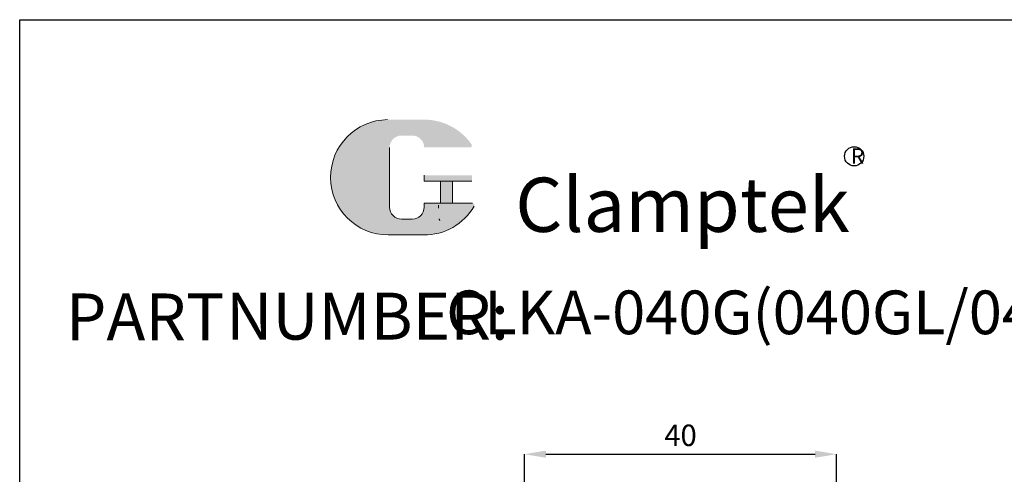
# Model space of a CAD drawing. Units: millimetres. Extents: x 2996 to 3233, y -6110 to -5834.
# Drawn here: x 2996 to 3122, y -5893 to -5834 of the extents above; entities that cross this region are included whole.
import ezdxf

# ---------------------------------------------------------------- set-up
doc = ezdxf.new("R2010")
doc.units = ezdxf.units.MM
doc.header["$LTSCALE"] = 15
doc.header["$MEASUREMENT"] = 0
doc.layers.get('0').update_dxf_attribs({"linetype": 'CONTINUOUS'})
doc.layers.get('Defpoints').update_dxf_attribs({"linetype": 'CONTINUOUS'})
doc.layers.add('5L', color=1, linetype='CONTINUOUS', lineweight=13)
doc.layers.add('7L', color=3, linetype='CONTINUOUS', lineweight=30)
doc.styles.add('ROMANS', font='ROMANS', dxfattribs={"width": 0.7})
doc.styles.get("Standard").update_dxf_attribs({"font": 'txt.shx'})
doc.dimstyles.new('副本 (2) 副本ISO-25', dxfattribs={"dimscale": 1.1, "dimtxt": 2.5, "dimasz": 2.5, "dimexe": 0, "dimexo": 0.5, "dimtad": 1, "dimdsep": 46, "dimtxsty": 'Standard', "dimcen": 0, "dimclrd": 1, "dimclre": 1, "dimclrt": 3, "dimadec": 1, "dimazin": 2, "dimtfac": 1, "dimtmove": 0, "dimatfit": 3, "dimfxl": 1, "dimarcsym": 0})

# ---------------------------------------------------------------- blocks, each defined once
blk = doc.blocks.new('*D762')
at = {"color": 1, "lineweight": -2, "ltscale": 5, "transparency": 16777216}
for p, q in [((3060.18740065359, -5911.747610255753), (3060.18740065359, -5890.078011478676)), ((3062.93740065359, -5890.078011478676), (3097.43740065359, -5890.078011478676)), ((3100.18740065359, -5916.966910554153), (3100.18740065359, -5890.078011478676))]:
    blk.add_line(p, q, dxfattribs=at)
at = {"color": 1, "ltscale": 5, "transparency": 16777216}
for points in [[(3062.93740065359, -5889.619678145343), (3062.93740065359, -5890.536344812009), (3060.18740065359, -5890.078011478676)], [(3097.43740065359, -5889.619678145343), (3097.43740065359, -5890.536344812009), (3100.18740065359, -5890.078011478676)]]:
    blk.add_solid(points, dxfattribs=at)
at = {"layer": 'Defpoints', "color": 0, "ltscale": 5, "transparency": 16777216}
for p in [(3100.18740065359, -5890.078011478676), (3060.18740065359, -5912.297610255753), (3100.18740065359, -5917.516910554154)]:
    blk.add_point(p, dxfattribs=at)
at = {"color": 3, "ltscale": 5, "transparency": 16777216, "insert": (3080.18740065359, -5888.015511478676), "char_height": 2.75, "attachment_point": 5}
blk.add_mtext('40', dxfattribs=at)

msp = doc.modelspace()

# ---------------------------------------------------------------- hatches: boundary and pattern name
at = {"layer": '5L', "linetype": 'Continuous', "ltscale": 0.5}
h = msp.add_hatch(color=256, dxfattribs=at)
edge = h.paths.add_edge_path()
edge.add_arc((3044.444509673419, -5850.745126297307), 1.529597299013825, 90.00000000003462, 180, ccw=False)
edge.add_line((3044.444509673419, -5849.215528998292), (3045.821147242531, -5849.215528998292))
edge.add_arc((3045.821147242535, -5850.745126297307), 1.529597299013527, -3.467448550509289e-11, 90.00000000003462, ccw=False)
edge.add_line((3047.350744541548, -5850.745126297307), (3053.205004367796, -5850.745126297305))
edge.add_arc((3053.205004367795, -5850.490193414137), 0.2549328831689688, 270, 394.8441938451077)
edge.add_arc((3047.346686173694, -5854.568535660025), 7.393053611899886, 34.84419384513769, 90.72009890606596)
edge.add_line((3047.253772005999, -5847.176065932938), (3042.654978873516, -5847.176065932938))
edge.add_arc((3042.747893041226, -5854.568535660025), 7.3930536118996, 90.72009890615945, 270)
edge.add_line((3042.747893041226, -5861.961589271924), (3047.010272807824, -5861.961589271924))
edge.add_ellipse((3047.010272807865, -5854.568535660025), major_axis=(19.37489912084032, 0), ratio=0.3815789473684212, start_angle=270, end_angle=270.7200989061199)
edge.add_arc((3047.346686173694, -5854.568535660025), 7.393053611899959, 269.2799010938838, 330.0000053565856)
edge.add_arc((3053.528480060057, -5858.13759602439), 0.2549328831689969, 330.0001553408997, 450)
edge.add_line((3053.528480060057, -5857.882663141219), (3047.350744541544, -5857.882663141218))
edge.add_line((3047.350744541548, -5857.882663141219), (3047.350744541548, -5858.392528907558))
edge.add_arc((3045.821147242535, -5858.392528907561), 1.529597299013712, -90, 0, ccw=False)
edge.add_line((3045.821147242535, -5859.922126206574), (3044.444509673423, -5859.922126206574))
edge.add_arc((3044.444509673419, -5858.392528907561), 1.529597299013625, 180.0000000000087, 270, ccw=False)
edge.add_line((3042.914912374406, -5858.392528907561), (3042.914912374405, -5850.745126297306))
at = {"layer": '5L', "ltscale": 0.5}
for points in [[(3053.459937250967, -5854.313602776855), (3047.350744541548, -5854.313602776855), (3047.350744541548, -5855.078401426364), (3053.459937250967, -5855.078401426364)], [(3053.459937250967, -5854.313602776855), (3047.350744541548, -5854.313602776855), (3047.350744541548, -5855.078401426364), (3053.459937250967, -5855.078401426364)], [(3050.966193239226, -5855.078401426364), (3049.436595940211, -5855.078401426364), (3049.436595940211, -5857.882663141219), (3050.966193239232, -5857.882663141219)], [(3050.966193239226, -5855.078401426364), (3049.436595940211, -5855.078401426364), (3049.436595940211, -5857.882663141219), (3050.966193239232, -5857.882663141219)]]:
    msp.add_hatch(color=256, dxfattribs=at).paths.add_polyline_path(points)

# ---------------------------------------------------------------- linework, layer by layer
at = {"ltscale": 5}
msp.add_lwpolyline([(2995.523392166246, -5834.355598247237), (3233.153880990971, -5834.355598247237), (3233.153880990971, -6109.583903257485), (2995.523392166246, -6109.583903257485)], close=True, dxfattribs=at)
at = {"layer": '5L', "ltscale": 0.5}
for p, q in [((3042.914912374408, -5850.745126297307), (3042.914912374408, -5858.392528907562)), ((3042.914912374408, -5850.745126297307), (3042.914912374408, -5858.392528907562)), ((3053.459937250967, -5855.078401426363), (3047.350744541545, -5855.078401426363)), ((3053.459937250967, -5855.078401426363), (3047.350744541545, -5855.078401426363)), ((3049.436595940213, -5855.078401426363), (3049.436595940213, -5857.882663141222)), ((3049.436595940213, -5855.078401426363), (3049.436595940213, -5857.882663141222)), ((3050.966193239226, -5855.078401426363), (3050.966193239226, -5857.882663141222)), ((3050.966193239226, -5855.078401426363), (3050.966193239226, -5857.882663141222)), ((3045.464241206097, -5859.922126206574), (3044.444509673418, -5859.922126206574)), ((3045.464241206097, -5859.922126206574), (3044.444509673418, -5859.922126206574))]:
    msp.add_line(p, q, dxfattribs=at)
at = {"layer": '5L', "lineweight": 0, "ltscale": 0.5}
for p, q in [((3042.914912374408, -5858.392528907562), (3042.914912374408, -5850.745126297307)), ((3042.914912374408, -5858.392528907562), (3042.914912374408, -5850.745126297307)), ((3047.350744541545, -5854.313602776856), (3047.350744541545, -5855.078401426363)), ((3047.350744541545, -5854.313602776856), (3047.350744541545, -5855.078401426363)), ((3050.966193239226, -5855.078401426363), (3049.436595940213, -5855.078401426363)), ((3049.436595940213, -5855.078401426363), (3049.436595940213, -5857.882663141222)), ((3049.436595940213, -5855.078401426363), (3049.436595940213, -5857.882663141222)), ((3050.966193239226, -5855.078401426363), (3049.436595940213, -5855.078401426363)), ((3050.966193239226, -5857.882663141222), (3050.966193239226, -5855.078401426363)), ((3050.966193239226, -5857.882663141222), (3050.966193239226, -5855.078401426363)), ((3045.821147242532, -5859.922126206574), (3044.444509673414, -5859.922126206574)), ((3045.821147242532, -5859.922126206574), (3044.444509673418, -5859.922126206574)), ((3045.821147242532, -5859.922126206574), (3044.444509673418, -5859.922126206574)), ((3045.821147242532, -5859.922126206574), (3044.444509673414, -5859.922126206574))]:
    msp.add_line(p, q, dxfattribs=at)
at = {"layer": '5L', "color": 1, "ltscale": 0.5}
for p, q in [((3053.528480060058, -5857.882663141222), (3047.350744541545, -5857.882663141223)), ((3053.528480060058, -5857.882663141222), (3047.350744541545, -5857.882663141223)), ((3049.169510087762, -5858.137596024392), (3049.169510087762, -5858.519995349145)), ((3049.169510087762, -5858.137596024392), (3049.169510087762, -5858.519995349145))]:
    msp.add_line(p, q, dxfattribs=at)
at = {"layer": '5L', "color": 1, "lineweight": 0, "ltscale": 0.5}
for p, q in [((3053.528480060058, -5857.882663141222), (3047.350744541545, -5857.882663141222)), ((3053.528480060058, -5857.882663141222), (3047.350744541545, -5857.882663141222)), ((3047.350744541545, -5857.882663141223), (3047.350744541545, -5858.39252890756)), ((3047.350744541545, -5857.882663141222), (3047.350744541545, -5858.39252890756)), ((3047.350744541545, -5857.882663141222), (3047.350744541545, -5858.39252890756)), ((3047.350744541545, -5857.882663141223), (3047.350744541545, -5858.39252890756)), ((3053.528480060058, -5857.882663141222), (3047.350744541545, -5857.882663141222)), ((3053.528480060058, -5857.882663141222), (3047.350744541545, -5857.882663141222)), ((3049.436595940213, -5857.882663141222), (3050.966193239226, -5857.882663141222)), ((3049.436595940213, -5857.882663141222), (3050.966193239226, -5857.882663141222))]:
    msp.add_line(p, q, dxfattribs=at)
at = {"layer": '5L', "ltscale": 0.2}
msp.add_line((3042.747893041227, -5861.961589271926), (3047.3466861737, -5861.961589271926), dxfattribs=at)
at = {"layer": '5L', "ltscale": 0.5}
for centre, radius, start in [((3042.74789304123, -5854.568535660025), 7.393053611899606, 90.72009890616648), ((3042.74789304123, -5854.568535660025), 7.393053611899606, 90.72009890616648), ((3044.444509673418, -5858.39252890756), 1.529597299013712, 180), ((3044.444509673418, -5858.39252890756), 1.529597299013712, 180)]:
    msp.add_arc(centre, radius, start, 270, dxfattribs=at)
at = {"layer": '5L', "lineweight": 0, "ltscale": 0.5}
for centre, radius, start, end in [((3042.747893041227, -5854.568535660025), 7.393053611899577, 90.72009890616648, 270), ((3042.747893041227, -5854.568535660025), 7.3930536118996, 90.72009890616648, 270), ((3042.747893041227, -5854.568535660025), 7.3930536118996, 90.72009890616648, 270), ((3042.747893041227, -5854.568535660025), 7.393053611899577, 90.72009890616648, 270), ((3044.444509673418, -5858.39252890756), 1.529597299013625, 180, 270), ((3044.444509673418, -5858.39252890756), 1.529597299013625, 180, 270), ((3045.821147242532, -5858.39252890756), 1.529597299013712, 270, 0), ((3045.821147242532, -5858.39252890756), 1.529597299013765, 270, 0), ((3045.821147242532, -5858.39252890756), 1.529597299013765, 270, 0), ((3045.821147242532, -5858.39252890756), 1.529597299013712, 270, 0)]:
    msp.add_arc(centre, radius, start, end, dxfattribs=at)
at = {"layer": '5L', "color": 1, "ltscale": 0.5}
for centre, radius, start, end in [((3047.3466861737, -5854.568535660025), 7.393053611899606, 269.2799010938335, 329.9999999999446), ((3047.3466861737, -5854.568535660025), 7.393053611899606, 269.2799010938335, 329.9999999999446), ((3049.203781492308, -5860.049592648159), 0.1274664415844761, 330.0000000000027, 90), ((3049.203781492308, -5860.049592648159), 0.1274664415844761, 330.0000000000027, 90)]:
    msp.add_arc(centre, radius, start, end, dxfattribs=at)
at = {"layer": '5L', "color": 1, "lineweight": 0, "ltscale": 0.5}
for centre, radius, start, end in [((3047.3466861737, -5854.568535660025), 7.393053611899959, 269.2799010939377, 330.0000053566097), ((3047.3466861737, -5854.568535660025), 7.393053611899959, 269.2799010939377, 330.0000053566097), ((3049.203781492308, -5860.049592648159), 0.1274664415844987, 330.0001553409639, 90), ((3049.203781492308, -5860.049592648159), 0.1274664415844987, 330.0001553409639, 90), ((3049.203781492308, -5860.049592648159), 0.1274664415844987, 330.0001553409639, 90), ((3049.203781492308, -5860.049592648159), 0.1274664415844987, 330.0001553409639, 90)]:
    msp.add_arc(centre, radius, start, end, dxfattribs=at)
at = {"layer": '7L', "color": 1}
msp.add_circle((3102.438639016177, -5851.879470576328), 1.236327266304023, dxfattribs=at)

# ---------------------------------------------------------------- texts
at = {"attachment_point": 1, "style": 'ROMANS'}
for s, insert, char_height, width in [('{\\H0.9412x;PART}', (3001.44372807582, -5869.470550542319), 6.390656999999997, 19.38925333799997), ('NUMBER:', (3021.962625565046, -5869.368300030319), 6.014735999999996, 30.86687331)]:
    msp.add_mtext(s, dxfattribs=dict(at, insert=insert, char_height=char_height, width=width))
at = {"layer": '7L', "insert": (3102.012100604348, -5850.85269355253), "char_height": 1.979707391999993, "width": 2.125425301622163, "attachment_point": 1}
msp.add_mtext('{\\fKaiTi_GB2312|b0|i0|c134|p49;\\C1;R}', dxfattribs=at)
at = {"layer": '7L', "color": 240, "insert": (3059.010650018869, -5854.611009234824), "char_height": 6.959908799999998, "width": 59.92249479840018, "attachment_point": 1}
msp.add_mtext('{\\fTimes New Roman|b1|i1|c0|p18;\\C1;Clamptek}', dxfattribs=at)
at = {"layer": '7L', "insert": (3119.277368425081, -5869.090675268295), "char_height": 5.6, "attachment_point": 2}
msp.add_mtext('{\\fSimSun|b0|i0|c134|p2;CLKA-040G(040GL/040GR)杠杆式油压缸}', dxfattribs=at)

# ---------------------------------------------------------------- dimensions: what is measured, and where the dimension line sits
at = {"ltscale": 5}
dim = msp.add_linear_dim(base=(3100.18740065359, -5890.078011478676), p1=(3060.18740065359, -5912.297610255753), p2=(3100.18740065359, -5917.516910554154), angle=180, dimstyle='副本 (2) 副本ISO-25', dxfattribs=at)
dim.commit()
dim.dimension.update_dxf_attribs({"geometry": '*D762', "text_midpoint": (3080.18740065359, -5888.015511478676)})

doc.saveas('drawing.dxf')
